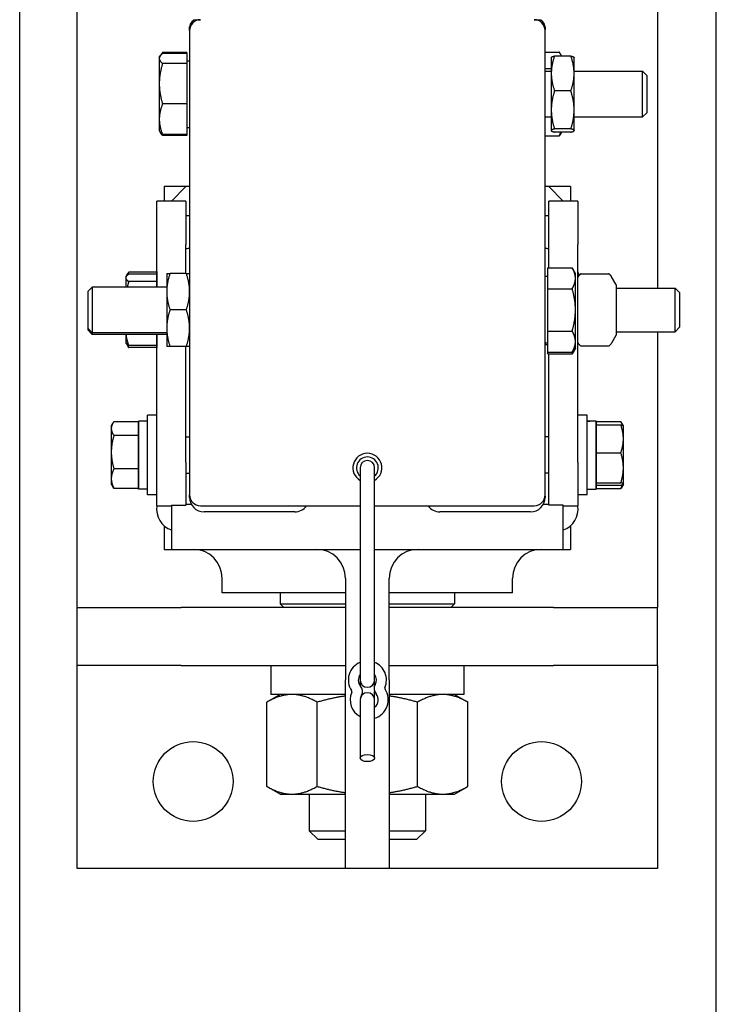
# Model space of a CAD drawing. Units: inches. Extents: x 89 to 323, y 9 to 265.
# Drawn here: x 306 to 312, y 184 to 193 of the extents above; entities that cross this region are included whole.
import ezdxf

# ---------------------------------------------------------------- set-up
doc = ezdxf.new("R2010")
doc.units = ezdxf.units.IN
doc.header["$LTSCALE"] = 12
doc.header["$MEASUREMENT"] = 0
doc.layers.add('Unified Visible', color=7, linetype='Continuous', lineweight=25)

msp = doc.modelspace()

# ---------------------------------------------------------------- linework, layer by layer
at = {"layer": 'Unified Visible'}
for p, q in [((306.4355, 45.4716), (306.4355, 226.4716)), ((312.4355, 45.4716), (312.4355, 226.4716)), ((306.9298, 187.8991), (306.9298, 193.3991)), ((311.9298, 193.3991), (311.9298, 190.6491)), ((307.9608, 192.9616), (307.9926, 192.9616)), ((310.8676, 192.9616), (310.8988, 192.9616)), ((307.8988, 192.8679), (307.8988, 192.8996)), ((310.9608, 192.8996), (310.9608, 192.8776)), ((307.8988, 192.8679), (307.8988, 188.8679)), ((310.9613, 188.8679), (310.9613, 192.8679)), ((307.6378, 192.636), (307.6431, 192.6451)), ((307.6378, 192.636), (307.6378, 192.6271)), ((307.6378, 192.6271), (307.6378, 192.4099)), ((307.6431, 192.6451), (307.648, 192.6536)), ((307.8752, 192.6777), (307.6659, 192.6777)), ((307.8752, 192.6699), (307.6659, 192.6699)), ((307.8752, 192.6777), (307.8752, 192.6699)), ((307.8752, 192.6699), (307.8752, 192.5844)), ((310.9613, 192.6817), (311.0827, 192.6817)), ((311.014, 192.636), (311.0145, 192.6369)), ((311.014, 192.636), (311.014, 192.4987)), ((311.1827, 192.6488), (311.0421, 192.6488)), ((311.1034, 192.6488), (311.0956, 192.6623)), ((311.2108, 192.636), (311.2103, 192.6369)), ((311.2108, 192.4987), (311.2108, 192.636)), ((307.8752, 192.5844), (307.6659, 192.5844)), ((307.8752, 192.6084), (307.8988, 192.6084)), ((307.8752, 192.5844), (307.8752, 192.2355)), ((310.9613, 192.5416), (311.014, 192.5416)), ((310.9613, 192.5179), (311.014, 192.5179)), ((311.014, 192.4987), (311.014, 192.1846)), ((311.2108, 192.5179), (311.7996, 192.5179)), ((311.2108, 192.1846), (311.2108, 192.4987)), ((311.7996, 192.1242), (311.7996, 192.5179)), ((311.8358, 192.4816), (311.7996, 192.5179)), ((311.8358, 192.4816), (311.8358, 192.1604)), ((307.6378, 192.4099), (307.6378, 192.1038)), ((311.1827, 192.3485), (311.0421, 192.3485)), ((307.8752, 192.2355), (307.6659, 192.2355)), ((307.8752, 192.2355), (307.8752, 191.9721)), ((310.9613, 192.1242), (311.014, 192.1242)), ((311.014, 192.1846), (311.014, 192.007)), ((311.2108, 192.007), (311.2108, 192.1846)), ((311.2108, 192.1242), (311.7996, 192.1242)), ((311.8358, 192.1604), (311.7996, 192.1242)), ((307.6378, 192.1038), (307.6378, 192.0061)), ((307.8752, 192.0336), (307.8988, 192.0336)), ((307.6378, 192.0061), (307.6431, 191.997)), ((307.6431, 191.997), (307.648, 191.9884)), ((307.8752, 191.9721), (307.6659, 191.9721)), ((307.8752, 191.9643), (307.6659, 191.9643)), ((307.8752, 191.9721), (307.8752, 191.9643)), ((310.9613, 191.9603), (311.0827, 191.9603)), ((311.014, 192.007), (311.014, 192.0061)), ((311.014, 192.0061), (311.0145, 192.0052)), ((311.1827, 192.0207), (311.0421, 192.0207)), ((311.1827, 191.9932), (311.0421, 191.9932)), ((311.1034, 191.9932), (311.0956, 191.9797)), ((311.2108, 192.0061), (311.2103, 192.0052)), ((311.2108, 192.0061), (311.2108, 192.007)), ((307.8673, 191.5241), (307.6798, 191.5241)), ((307.6798, 191.5241), (307.6798, 191.3991)), ((307.7423, 191.3991), (307.8673, 191.5241)), ((307.8988, 191.5241), (307.8673, 191.5241)), ((310.9923, 191.5241), (310.9613, 191.5241)), ((311.1798, 191.5241), (310.9923, 191.5241)), ((311.1173, 191.3991), (310.9923, 191.5241)), ((311.1798, 191.5241), (311.1798, 191.3991)), ((307.6173, 191.0241), (307.6173, 191.3991)), ((307.8673, 191.3991), (307.6173, 191.3991)), ((307.8673, 191.3991), (307.8673, 191.0241)), ((311.2423, 191.3991), (310.9923, 191.3991)), ((310.9923, 191.0241), (310.9923, 191.3991)), ((311.2423, 191.3991), (311.2423, 191.0241)), ((307.8673, 191.2741), (307.8988, 191.2741)), ((310.9613, 191.2741), (310.9923, 191.2741)), ((307.6173, 190.6585), (307.6173, 191.0241)), ((307.8673, 190.7766), (307.8673, 191.0241)), ((310.9923, 190.8253), (310.9923, 191.0241)), ((311.2423, 189.1491), (311.2423, 191.0241)), ((307.3525, 190.7481), (307.3691, 190.7768)), ((307.6173, 190.7857), (307.3744, 190.7857)), ((307.6173, 190.7689), (307.3744, 190.7689)), ((307.6173, 190.7857), (307.6173, 190.7689)), ((307.6173, 190.7689), (307.6173, 190.7372)), ((307.702, 190.7766), (307.702, 190.6191)), ((307.8707, 190.7766), (307.7301, 190.7766)), ((310.9848, 190.8253), (311.1941, 190.8253)), ((310.9848, 190.6435), (310.9848, 190.8253)), ((311.2222, 190.7766), (311.1941, 190.8253)), ((311.2222, 190.7344), (311.2222, 190.7766)), ((311.2226, 190.7624), (311.2222, 190.763)), ((311.2226, 190.7202), (311.2226, 190.7624)), ((311.2713, 190.7721), (311.5072, 190.7721)), ((307.3493, 190.7426), (307.3525, 190.7481)), ((307.3493, 190.7426), (307.3493, 190.7372)), ((307.3493, 190.7372), (307.3493, 190.6585)), ((307.6173, 190.7056), (307.3744, 190.7056)), ((307.6173, 190.7426), (307.6173, 190.7426)), ((307.6173, 190.7372), (307.6173, 190.7056)), ((307.6173, 190.7056), (307.6173, 190.6585)), ((310.9848, 190.749), (310.9613, 190.749)), ((311.2222, 190.4616), (311.2222, 190.7344)), ((311.2226, 190.4474), (311.2226, 190.7202)), ((311.2434, 190.745), (311.2444, 190.7468)), ((311.5713, 190.6822), (311.534, 190.7468)), ((311.5723, 190.6783), (311.5723, 190.245)), ((307.0242, 190.6223), (307.0604, 190.6585)), ((307.0242, 190.301), (307.0242, 190.6223)), ((307.0604, 190.6585), (307.0604, 190.2648)), ((307.702, 190.6585), (307.0604, 190.6585)), ((307.702, 190.6191), (307.702, 190.3042)), ((310.9848, 190.6435), (311.1941, 190.6435)), ((310.9848, 190.2798), (310.9848, 190.6435)), ((311.5723, 190.6491), (312.0801, 190.6491)), ((312.0801, 190.2741), (312.0801, 190.6491)), ((312.1173, 190.6108), (312.0801, 190.6491)), ((312.1173, 190.6108), (312.1173, 190.3125)), ((307.8707, 190.4616), (307.7301, 190.4616)), ((311.2222, 190.1889), (311.2222, 190.4616)), ((311.2226, 190.1746), (311.2226, 190.4474)), ((307.0242, 190.301), (307.0604, 190.2648)), ((307.0246, 190.2868), (307.0246, 190.3006)), ((307.0246, 190.2868), (307.0608, 190.2505)), ((307.702, 190.2648), (307.0604, 190.2648)), ((307.0608, 190.2648), (307.0608, 190.2505)), ((307.702, 190.2505), (307.0608, 190.2505)), ((307.3493, 190.2505), (307.3493, 190.1806)), ((307.6173, 189.1491), (307.6173, 190.2505)), ((307.6173, 190.2505), (307.6173, 190.1544)), ((307.702, 190.3042), (307.702, 190.1467)), ((310.9848, 190.2798), (311.1941, 190.2798)), ((310.9848, 190.098), (310.9848, 190.2798)), ((311.5723, 190.2741), (312.0801, 190.2741)), ((311.9298, 190.2741), (311.9298, 187.8991)), ((312.1173, 190.3125), (312.0801, 190.2741)), ((307.3493, 190.1806), (307.3525, 190.1751)), ((307.3525, 190.1751), (307.3691, 190.1464)), ((307.6173, 190.1806), (307.6173, 190.1806)), ((310.9848, 190.1742), (310.9613, 190.1742)), ((310.9616, 190.1742), (310.9616, 190.16)), ((310.9848, 190.16), (310.9616, 190.16)), ((311.2222, 190.1467), (311.2222, 190.1889)), ((311.2226, 190.1324), (311.2226, 190.1746)), ((311.2434, 190.1783), (311.2444, 190.1765)), ((311.5713, 190.2411), (311.534, 190.1765)), ((307.6173, 190.1544), (307.3744, 190.1544)), ((307.6173, 190.1376), (307.3744, 190.1376)), ((307.6173, 190.1544), (307.6173, 190.1376)), ((307.8707, 190.1467), (307.7301, 190.1467)), ((307.8673, 189.1491), (307.8673, 190.1467)), ((310.9848, 190.098), (311.1941, 190.098)), ((310.9852, 190.0837), (310.9852, 190.098)), ((310.9852, 190.0837), (311.1945, 190.0837)), ((310.9923, 189.1491), (310.9923, 190.0837)), ((311.2222, 190.1467), (311.1941, 190.098)), ((311.2226, 190.1324), (311.1945, 190.0837)), ((311.2713, 190.1512), (311.5072, 190.1512)), ((307.2243, 189.4616), (307.2384, 189.4859)), ((307.4593, 189.4989), (307.2467, 189.4989)), ((307.4593, 188.9186), (307.4593, 189.5045)), ((307.4593, 189.4989), (307.4593, 189.4395)), ((307.5373, 189.5046), (307.5146, 189.5046)), ((307.5373, 188.8676), (307.5373, 189.5556)), ((307.6173, 189.5556), (307.5373, 189.5556)), ((311.3223, 189.5556), (311.2423, 189.5556)), ((311.3223, 188.8676), (311.3223, 189.5556)), ((311.3223, 189.5046), (311.345, 189.5046)), ((311.4003, 189.5045), (311.4003, 188.9186)), ((311.4003, 189.5002), (311.613, 189.5002)), ((311.4003, 189.4708), (311.4003, 189.5002)), ((311.635, 189.4622), (311.6156, 189.4958)), ((307.2243, 189.4616), (307.2243, 189.4395)), ((307.2243, 189.4395), (307.2243, 189.2365)), ((307.4593, 189.4616), (307.4593, 189.4616)), ((307.4593, 189.4395), (307.4593, 189.3801)), ((311.4003, 189.4708), (311.613, 189.4708)), ((311.4003, 189.3509), (311.4003, 189.4708)), ((311.4003, 189.4616), (311.4003, 189.4616)), ((311.6353, 189.4616), (311.635, 189.4622)), ((311.6353, 189.3509), (311.6353, 189.4616)), ((307.4593, 189.3801), (307.2467, 189.3801)), ((307.4593, 189.3801), (307.4593, 189.2365)), ((307.8673, 189.3679), (307.8988, 189.3679)), ((310.9923, 189.3679), (310.9613, 189.3679)), ((311.4003, 189.231), (311.4003, 189.3509)), ((311.6353, 189.1015), (311.6353, 189.3509)), ((307.2243, 189.2365), (307.2243, 189.0086)), ((307.4593, 189.2365), (307.4593, 189.0929)), ((311.4003, 189.1015), (311.4003, 189.231)), ((311.4003, 189.231), (311.613, 189.231)), ((307.6173, 188.7741), (307.6173, 189.1491)), ((307.8673, 189.1491), (307.8673, 188.7794)), ((310.9923, 188.7794), (310.9923, 189.1491)), ((311.2423, 189.1491), (311.2423, 188.7741)), ((307.4593, 189.0929), (307.2467, 189.0929)), ((307.4593, 189.0929), (307.4593, 189.0086)), ((309.3676, 189.1016), (309.3676, 187.2736)), ((309.4926, 187.2736), (309.4926, 189.1016)), ((311.4003, 188.9719), (311.4003, 189.1015)), ((311.6353, 188.9622), (311.6353, 189.1015)), ((307.2243, 189.0086), (307.2243, 188.9616)), ((307.4593, 189.0086), (307.4593, 188.9244)), ((307.8673, 189.0554), (307.8988, 189.0554)), ((310.9923, 189.0554), (310.9613, 189.0554)), ((307.2243, 188.9616), (307.2384, 188.9374)), ((307.4593, 188.9244), (307.2467, 188.9244)), ((307.4593, 188.9616), (307.4593, 188.9616)), ((307.5373, 188.9186), (307.4593, 188.9186)), ((311.3223, 188.9186), (311.4003, 188.9186)), ((311.4003, 188.9622), (311.4003, 188.9719)), ((311.4003, 188.9719), (311.613, 188.9719)), ((311.4003, 188.9525), (311.4003, 188.9622)), ((311.4003, 188.9616), (311.4003, 188.9616)), ((311.4003, 188.9231), (311.4003, 188.9525)), ((311.4003, 188.9525), (311.613, 188.9525)), ((311.4003, 188.9231), (311.613, 188.9231)), ((311.635, 188.9611), (311.6156, 188.9275)), ((311.6353, 188.9616), (311.635, 188.9611)), ((311.6353, 188.9616), (311.6353, 188.9622)), ((307.6173, 188.8676), (307.5373, 188.8676)), ((307.8988, 188.8466), (307.8988, 188.8679)), ((310.9608, 188.8582), (310.9608, 188.8466)), ((311.3223, 188.8676), (311.2423, 188.8676)), ((307.6173, 188.7741), (307.7423, 188.7741)), ((307.7423, 188.7794), (307.8673, 188.7794)), ((307.7423, 188.7794), (307.7423, 188.3991)), ((307.9156, 188.7841), (307.8673, 188.7841)), ((307.9926, 188.7741), (309.3676, 188.7741)), ((308.8048, 188.7216), (308.0238, 188.7216)), ((309.4926, 188.7741), (310.8676, 188.7741)), ((310.8358, 188.7216), (310.0548, 188.7216)), ((310.9923, 188.7841), (310.9441, 188.7841)), ((311.1173, 188.7794), (310.9923, 188.7794)), ((311.1173, 188.3991), (311.1173, 188.7794)), ((311.1173, 188.7741), (311.2423, 188.7741)), ((307.6798, 188.6018), (307.6798, 188.3991)), ((311.1798, 188.6018), (311.1798, 188.3991)), ((307.6798, 188.3991), (307.7423, 188.3991)), ((307.7423, 188.3991), (309.3676, 188.3991)), ((309.4926, 188.3991), (311.1173, 188.3991)), ((311.1173, 188.3991), (311.1798, 188.3991)), ((308.1798, 188.0241), (308.1798, 188.1491)), ((309.2423, 188.1491), (309.2423, 187.2741)), ((309.6173, 187.2741), (309.6173, 188.1491)), ((310.6798, 188.0241), (310.6798, 188.1491)), ((309.2423, 188.0241), (308.1798, 188.0241)), ((308.6798, 188.0241), (308.6798, 187.9304)), ((310.6798, 188.0241), (309.6173, 188.0241)), ((310.1798, 188.0241), (310.1798, 187.9304)), ((306.9298, 187.8991), (307.8275, 187.8991)), ((306.9298, 187.3991), (306.9298, 187.8991)), ((309.2423, 187.8991), (307.8275, 187.8991)), ((308.6798, 187.9304), (309.2423, 187.9304)), ((308.7111, 187.8991), (308.6798, 187.9304)), ((309.6173, 187.9304), (310.1798, 187.9304)), ((311.0321, 187.8991), (309.6173, 187.8991)), ((310.1486, 187.8991), (310.1798, 187.9304)), ((311.0321, 187.8991), (311.9298, 187.8991)), ((311.9298, 187.3991), (311.9298, 187.8991)), ((307.8275, 187.3991), (306.9298, 187.3991)), ((306.9298, 185.6491), (306.9298, 187.3991)), ((307.8275, 187.3991), (309.2423, 187.3991)), ((308.5993, 187.3991), (308.5993, 187.1491)), ((309.6173, 187.3991), (311.0321, 187.3991)), ((310.2603, 187.3991), (310.2603, 187.1491)), ((311.9298, 187.3991), (311.0321, 187.3991)), ((311.9298, 187.3991), (311.9298, 185.6491)), ((309.2423, 185.6491), (309.2423, 187.2741)), ((309.3676, 187.2736), (309.3676, 187.2268)), ((309.4926, 187.2245), (309.4926, 187.2736)), ((309.6173, 187.2741), (309.6173, 185.6491)), ((308.6798, 187.1491), (308.5638, 187.0822)), ((309.2423, 187.1491), (308.5993, 187.1491)), ((309.4926, 187.1016), (309.4926, 187.1735)), ((310.2603, 187.1491), (309.6173, 187.1491)), ((310.1798, 187.1491), (310.2959, 187.0822)), ((308.5638, 186.3571), (308.5638, 187.0822)), ((308.9968, 186.3571), (308.9968, 187.0822)), ((309.3676, 187.1016), (309.3676, 186.6016)), ((309.4926, 186.6016), (309.4926, 187.1016)), ((309.8628, 186.3571), (309.8628, 187.0822)), ((310.2959, 186.3571), (310.2959, 187.0822)), ((308.6798, 186.2901), (308.5638, 186.3571)), ((310.1798, 186.2901), (310.2959, 186.3571)), ((308.6798, 186.2901), (308.7803, 186.2901)), ((308.7803, 186.2901), (309.2423, 186.2901)), ((308.9298, 186.2901), (308.9298, 185.9735)), ((309.6173, 186.2901), (310.0794, 186.2901)), ((309.9298, 186.2901), (309.9298, 185.9735)), ((310.0794, 186.2901), (310.1798, 186.2901)), ((308.9298, 185.9735), (309.2423, 185.9735)), ((309.0065, 185.8991), (308.9298, 185.9735)), ((309.6173, 185.9735), (309.9298, 185.9735)), ((309.8532, 185.8991), (309.9298, 185.9735)), ((309.2423, 185.8991), (309.0065, 185.8991)), ((309.8532, 185.8991), (309.6173, 185.8991)), ((309.2423, 185.6491), (306.9298, 185.6491)), ((309.6173, 185.6491), (309.2423, 185.6491)), ((311.9298, 185.6491), (309.6173, 185.6491))]:
    msp.add_line(p, q, dxfattribs=at)
for centre in [(307.9298, 186.3991), (310.9298, 186.3991)]:
    msp.add_circle(centre, 0.3438, dxfattribs=at)
for centre, radius, start, end in [((307.9608, 192.8996), 0.062, 90, 180), ((307.9926, 192.8679), 0.0938, 90, 180), ((310.8676, 192.8679), 0.0937, 0, 90), ((310.8988, 192.8996), 0.062, 0, 90), ((307.9298, 190.6491), 0.3438, 95.17407, 100.47568), ((310.9298, 190.6491), 0.3437, 79.52432, 84.74225), ((307.9298, 190.6491), 0.3438, 155.38002, 156.60217), ((310.9298, 190.6491), 0.3437, 18.87732, 24.61998), ((311.2713, 190.7643), 0.00781, 90, 128.52847), ((311.5072, 190.7643), 0.00781, 51.47153, 90), ((311.2501, 190.741), 0.00781, 150, 180), ((311.5645, 190.6783), 0.00781, 0, 30), ((311.5645, 190.245), 0.00781, 330, 0), ((311.2501, 190.1822), 0.00781, 180, 210), ((311.2713, 190.159), 0.00781, 231.47153, 270), ((311.5072, 190.159), 0.00781, 270, 308.52847), ((309.4301, 189.1016), 0.125, 300, 240), ((309.4301, 189.1016), 0.0938, 311.81031, 228.18969), ((309.4301, 189.1016), 0.0625, 0, 180), ((307.9926, 188.8679), 0.0938, 180, 270), ((308.0238, 188.8466), 0.125, 180, 270), ((310.8358, 188.8466), 0.125, 270, 0), ((310.8676, 188.8679), 0.0938, 270, 0), ((307.8024, 188.7438), 0.1875, 170.67932, 251.32917), ((308.8048, 188.8466), 0.125, 270, 324.54946), ((310.0548, 188.8466), 0.125, 215.45054, 270), ((311.0573, 188.7438), 0.1875, 288.67083, 9.32068), ((307.9298, 188.1491), 0.25, 0, 90), ((308.9923, 188.1491), 0.25, 0, 90), ((309.8673, 188.1491), 0.25, 90, 180), ((310.9298, 188.1491), 0.25, 90, 180), ((309.4301, 187.2736), 0.1641, 112.39269, 213.9363), ((309.4301, 187.2736), 0.1641, 336.79255, 67.60731), ((309.4301, 187.2736), 0.0781, 143.1301, 221.68071), ((309.4301, 187.2736), 0.0781, 329.04814, 36.8699), ((309.4301, 187.2736), 0.0625, 180, 0), ((309.3217, 187.1772), 0.067, 329.04814, 41.68071), ((309.5545, 187.199), 0.067, 149.04814, 221.68071), ((309.4462, 187.1025), 0.1641, 286.43995, 33.9363), ((309.5952, 187.2028), 0.0156, 156.79255, 213.9363), ((309.4462, 187.1025), 0.1641, 156.79255, 241.38678), ((309.281, 187.1733), 0.0156, 336.79255, 33.9363), ((309.4301, 187.1016), 0.0625, 0, 180), ((309.4462, 187.1025), 0.0781, 149.04814, 170.77229), ((309.4462, 187.1025), 0.0781, 306.46429, 41.68071)]:
    msp.add_arc(centre, radius, start, end, dxfattribs=at)
for centre, major_axis, start_param, end_param in [((307.5146, 189.2116), (-1.6617, 0), 4.712389, 4.745672), ((311.345, 189.2116), (1.6617, 0), 1.537514, 1.584461), ((311.4556, 189.2116), (1.6617, 0), 1.604079, 1.651099)]:
    msp.add_ellipse(centre, major_axis=major_axis, ratio=0.176327, start_param=start_param, end_param=end_param, dxfattribs=at)
msp.add_ellipse((309.4301, 186.6016), major_axis=(0.0625, 0), ratio=0.5, dxfattribs=at)
for points, weights in [([(307.6659, 192.6699), (307.6378, 192.647), (307.6378, 192.6271)], [1, 1.0379548493, 1]), ([(307.6378, 192.6271), (307.6378, 192.6073), (307.6659, 192.5844)], [1, 1.0379548493, 1]), ([(307.6659, 192.6777), (307.6522, 192.6624), (307.6453, 192.6486)], [1, 1.01818965201, 1.01894472339]), ([(311.0421, 192.6488), (311.014, 192.5684), (311.014, 192.4987)], [1, 1.0379548493, 1]), ([(311.0145, 192.6369), (311.0177, 192.6424), (311.0421, 192.6488)], [1.00896414322, 1.03276242715, 1]), ([(311.1025, 192.6488), (311.0956, 192.6645), (311.0827, 192.6817)], [1.01879161238, 1.01709959654, 1]), ([(311.1827, 192.6488), (311.2071, 192.6424), (311.2103, 192.6369)], [1, 1.03276242715, 1.00896414322]), ([(311.2108, 192.4987), (311.2108, 192.5684), (311.1827, 192.6488)], [1, 1.0379548493, 1]), ([(307.6659, 192.5844), (307.6378, 192.4909), (307.6378, 192.4099)], [1, 1.0379548493, 1]), ([(311.014, 192.4987), (311.014, 192.429), (311.0421, 192.3485)], [1, 1.0379548493, 1]), ([(311.1827, 192.3485), (311.2108, 192.429), (311.2108, 192.4987)], [1, 1.0379548493, 1]), ([(307.6378, 192.4099), (307.6378, 192.329), (307.6659, 192.2355)], [1, 1.0379548493, 1]), ([(311.0421, 192.3485), (311.014, 192.2607), (311.014, 192.1846)], [1, 1.0379548493, 1]), ([(311.2108, 192.1846), (311.2108, 192.2607), (311.1827, 192.3485)], [1, 1.0379548493, 1]), ([(307.6659, 192.2355), (307.6378, 192.1649), (307.6378, 192.1038)], [1, 1.0379548493, 1]), ([(311.014, 192.1846), (311.014, 192.1085), (311.0421, 192.0207)], [1, 1.0379548493, 1]), ([(311.1827, 192.0207), (311.2108, 192.1085), (311.2108, 192.1846)], [1, 1.0379548493, 1]), ([(307.6378, 192.1038), (307.6378, 192.0427), (307.6659, 191.9721)], [1, 1.0379548493, 1]), ([(307.6659, 191.9721), (307.6498, 191.9853), (307.6431, 191.997)], [1, 1.02141232161, 1.01866501539]), ([(307.6659, 191.9643), (307.6546, 191.9769), (307.648, 191.9884)], [1, 1.01492571618, 1.01811237885]), ([(307.6608, 191.9764), (307.6633, 191.9705), (307.6659, 191.9643)], [1.00634967634, 1.00349704539, 1]), ([(311.0421, 192.0207), (311.014, 192.0133), (311.014, 192.007)], [1, 1.0379548493, 1]), ([(311.014, 192.007), (311.014, 192.0006), (311.0421, 191.9932)], [1, 1.0379548493, 1]), ([(311.0827, 191.9603), (311.0908, 191.9773), (311.0965, 191.9932)], [1, 1.010637616, 1.0153124169]), ([(311.0956, 191.9797), (311.0902, 191.9703), (311.0827, 191.9603)], [1.0145707, 1.00983257446, 1]), ([(311.2108, 192.007), (311.2108, 192.0133), (311.1827, 192.0207)], [1, 1.0379548493, 1]), ([(311.1827, 191.9932), (311.2108, 192.0006), (311.2108, 192.007)], [1, 1.0379548493, 1]), ([(307.3744, 190.7689), (307.3493, 190.7519), (307.3493, 190.7372)], [1, 1.0379548493, 1]), ([(307.3744, 190.7857), (307.3646, 190.7703), (307.3588, 190.7562)], [1, 1.01446652956, 1.0179051941]), ([(307.702, 190.7766), (307.702, 190.7766), (307.7301, 190.7766)], [1, 1.0379548493, 1]), ([(307.7301, 190.7766), (307.702, 190.6922), (307.702, 190.6191)], [1, 1.0379548493, 1]), ([(307.8707, 190.7766), (307.8988, 190.7766), (307.8988, 190.7766)], [1, 1.0379548493, 1]), ([(307.8988, 190.6191), (307.8988, 190.6922), (307.8707, 190.7766)], [1, 1.0379548493, 1]), ([(311.2222, 190.7344), (311.2222, 190.7766), (311.1941, 190.8253)], [1, 1.0379548493, 1]), ([(307.3493, 190.7372), (307.3493, 190.7226), (307.3744, 190.7056)], [1, 1.0379548493, 1]), ([(307.3744, 190.7056), (307.367, 190.6812), (307.3618, 190.6585)], [1, 1.01094671504, 1.01557905538]), ([(311.1941, 190.6435), (311.2222, 190.6922), (311.2222, 190.7344)], [1, 1.0379548493, 1]), ([(311.2226, 190.7202), (311.2226, 190.7252), (311.2222, 190.7303)], [1, 1.00439918001, 1.00777858072]), ([(311.2222, 190.71), (311.2226, 190.7151), (311.2226, 190.7202)], [1.00777858072, 1.00439918001, 1]), ([(307.702, 190.6191), (307.702, 190.546), (307.7301, 190.4616)], [1, 1.0379548493, 1]), ([(307.8707, 190.4616), (307.8988, 190.546), (307.8988, 190.6191)], [1, 1.0379548493, 1]), ([(311.2222, 190.4616), (311.2222, 190.546), (311.1941, 190.6435)], [1, 1.0379548493, 1]), ([(307.7301, 190.4616), (307.702, 190.3772), (307.702, 190.3042)], [1, 1.0379548493, 1]), ([(307.8988, 190.3042), (307.8988, 190.3772), (307.8707, 190.4616)], [1, 1.0379548493, 1]), ([(311.1941, 190.2798), (311.2222, 190.3772), (311.2222, 190.4616)], [1, 1.0379548493, 1]), ([(311.2226, 190.4474), (311.2226, 190.4575), (311.2222, 190.4676)], [1, 1.00439918001, 1.00777858072]), ([(311.2222, 190.4272), (311.2226, 190.4373), (311.2226, 190.4474)], [1.00777858072, 1.00439918001, 1]), ([(307.3505, 190.2505), (307.3547, 190.2057), (307.3744, 190.1544)], [1.01306493368, 1.02957005661, 1]), ([(307.702, 190.3042), (307.702, 190.2311), (307.7301, 190.1467)], [1, 1.0379548493, 1]), ([(307.8707, 190.1467), (307.8988, 190.2311), (307.8988, 190.3042)], [1, 1.0379548493, 1]), ([(311.2222, 190.1889), (311.2222, 190.2311), (311.1941, 190.2798)], [1, 1.0379548493, 1]), ([(307.3744, 190.1544), (307.3581, 190.1654), (307.3525, 190.1751)], [1, 1.02433686601, 1.01746385723]), ([(307.3623, 190.1637), (307.3673, 190.1511), (307.3744, 190.1376)], [1.01519473802, 1.01050478335, 1]), ([(311.1941, 190.098), (311.2222, 190.1467), (311.2222, 190.1889)], [1, 1.0379548493, 1]), ([(311.2226, 190.1746), (311.2226, 190.1797), (311.2222, 190.1847)], [1, 1.00439918001, 1.00777858072]), ([(311.2222, 190.1645), (311.2226, 190.1696), (311.2226, 190.1746)], [1.00777858072, 1.00439918001, 1]), ([(307.3744, 190.1376), (307.3716, 190.1421), (307.3691, 190.1464)], [1, 1.00416485551, 1.00741567649]), ([(307.7301, 190.1467), (307.702, 190.1467), (307.702, 190.1467)], [1, 1.0379548493, 1]), ([(307.8988, 190.1467), (307.8988, 190.1467), (307.8707, 190.1467)], [1, 1.0379548493, 1]), ([(311.1945, 190.0837), (311.2116, 190.1134), (311.2182, 190.1397)], [1, 1.02275808681, 1.01822424519]), ([(307.2467, 189.4989), (307.2243, 189.4671), (307.2243, 189.4395)], [1, 1.0379548493, 1]), ([(311.6294, 189.4659), (311.624, 189.4822), (311.613, 189.5002)], [1.0189498773, 1.01825439087, 1]), ([(307.2243, 189.4395), (307.2243, 189.412), (307.2467, 189.3801)], [1, 1.0379548493, 1]), ([(311.613, 189.4708), (311.6327, 189.4662), (311.635, 189.4622)], [1, 1.033344532, 1.00810061826]), ([(311.6353, 189.3509), (311.6353, 189.4065), (311.613, 189.4708)], [1, 1.0379548493, 1]), ([(307.2467, 189.3801), (307.2243, 189.3032), (307.2243, 189.2365)], [1, 1.0379548493, 1]), ([(311.613, 189.231), (311.6353, 189.2953), (311.6353, 189.3509)], [1, 1.0379548493, 1]), ([(307.2243, 189.2365), (307.2243, 189.1699), (307.2467, 189.0929)], [1, 1.0379548493, 1]), ([(311.6353, 189.1015), (311.6353, 189.1616), (311.613, 189.231)], [1, 1.0379548493, 1]), ([(307.2467, 189.0929), (307.2243, 189.0477), (307.2243, 189.0086)], [1, 1.0379548493, 1]), ([(311.613, 188.9719), (311.6353, 189.0413), (311.6353, 189.1015)], [1, 1.0379548493, 1]), ([(307.2243, 189.0086), (307.2243, 188.9695), (307.2467, 188.9244)], [1, 1.0379548493, 1]), ([(307.2467, 188.9244), (307.242, 188.931), (307.2384, 188.9374)], [1, 1.0076974031, 1.01227267474]), ([(311.6353, 188.9622), (311.6353, 188.9667), (311.613, 188.9719)], [1, 1.0379548493, 1]), ([(311.613, 188.9525), (311.6353, 188.9577), (311.6353, 188.9622)], [1, 1.0379548493, 1]), ([(311.613, 188.9231), (311.6227, 188.9408), (311.6281, 188.9568)], [1, 1.01619846269, 1.01857048695]), ([(311.6156, 188.9275), (311.6144, 188.9253), (311.613, 188.9231)], [1.00417348553, 1.00221614071, 1]), ([(308.7803, 187.1491), (308.6798, 187.1491), (308.5638, 187.0822)], [1, 1.0379548493, 1]), ([(308.9968, 187.0822), (308.8808, 187.1491), (308.7803, 187.1491)], [1, 1.0379548493, 1]), ([(309.2423, 187.1358), (309.1265, 187.1196), (308.9968, 187.0822)], [1.01878916328, 1.02086758758, 1]), ([(309.8628, 187.0822), (309.7331, 187.1196), (309.6173, 187.1358)], [1, 1.02086758758, 1.01878916328]), ([(310.0794, 187.1491), (309.9789, 187.1491), (309.8628, 187.0822)], [1, 1.0379548493, 1]), ([(310.2959, 187.0822), (310.1798, 187.1491), (310.0794, 187.1491)], [1, 1.0379548493, 1]), ([(308.5638, 186.3571), (308.6798, 186.2901), (308.7803, 186.2901)], [1, 1.0379548493, 1]), ([(308.7803, 186.2901), (308.8808, 186.2901), (308.9968, 186.3571)], [1, 1.0379548493, 1]), ([(308.9968, 186.3571), (309.1265, 186.3197), (309.2423, 186.3035)], [1, 1.02086758758, 1.01878916328]), ([(309.6173, 186.3035), (309.7331, 186.3197), (309.8628, 186.3571)], [1.01878916328, 1.02086758758, 1]), ([(309.8628, 186.3571), (309.9789, 186.2901), (310.0794, 186.2901)], [1, 1.0379548493, 1]), ([(310.0794, 186.2901), (310.1798, 186.2901), (310.2959, 186.3571)], [1, 1.0379548493, 1])]:
    msp.add_rational_spline(points, weights, degree=2, dxfattribs=at)
for points, knots in [([(311.2664, 190.7704), (311.2646, 190.769), (311.2628, 190.7675), (311.2594, 190.7645), (311.2577, 190.7629), (311.2546, 190.7599), (311.2531, 190.7583), (311.2503, 190.7551), (311.249, 190.7535), (311.2465, 190.7502), (311.2454, 190.7485), (311.2444, 190.7468)], [0, 0, 0, 0, 0.0483781, 0.0483781, 0.0967561, 0.0967561, 0.1451342, 0.1451342, 0.1935123, 0.1935123, 0.2418904, 0.2418904, 0.2418904, 0.2418904]), ([(311.534, 190.7468), (311.533, 190.7485), (311.5319, 190.7502), (311.5295, 190.7535), (311.5282, 190.7551), (311.5254, 190.7583), (311.5239, 190.7598), (311.5208, 190.7629), (311.5191, 190.7645), (311.5157, 190.7675), (311.5139, 190.769), (311.512, 190.7704)], [0.9101604, 0.9101604, 0.9101604, 0.9101604, 0.958694, 0.958694, 1.0072277, 1.0072277, 1.0557613, 1.0557613, 1.104295, 1.104295, 1.1528286, 1.1528286, 1.1528286, 1.1528286]), ([(311.2664, 190.1529), (311.2646, 190.1543), (311.2628, 190.1558), (311.2594, 190.1588), (311.2577, 190.1603), (311.2546, 190.1634), (311.2531, 190.165), (311.2503, 190.1682), (311.249, 190.1698), (311.2465, 190.1731), (311.2454, 190.1748), (311.2444, 190.1765)], [0, 0, 0, 0, 0.0483781, 0.0483781, 0.0967561, 0.0967561, 0.1451342, 0.1451342, 0.1935123, 0.1935123, 0.2418904, 0.2418904, 0.2418904, 0.2418904]), ([(311.534, 190.1765), (311.533, 190.1748), (311.5319, 190.1731), (311.5295, 190.1698), (311.5282, 190.1682), (311.5254, 190.165), (311.5239, 190.1634), (311.5208, 190.1604), (311.5191, 190.1588), (311.5157, 190.1558), (311.5139, 190.1543), (311.512, 190.1529)], [0.9101604, 0.9101604, 0.9101604, 0.9101604, 0.958694, 0.958694, 1.0072277, 1.0072277, 1.0557613, 1.0557613, 1.104295, 1.104295, 1.1528286, 1.1528286, 1.1528286, 1.1528286])]:
    msp.add_open_spline(points, degree=3, knots=knots, dxfattribs=at)

doc.saveas('drawing.dxf')
